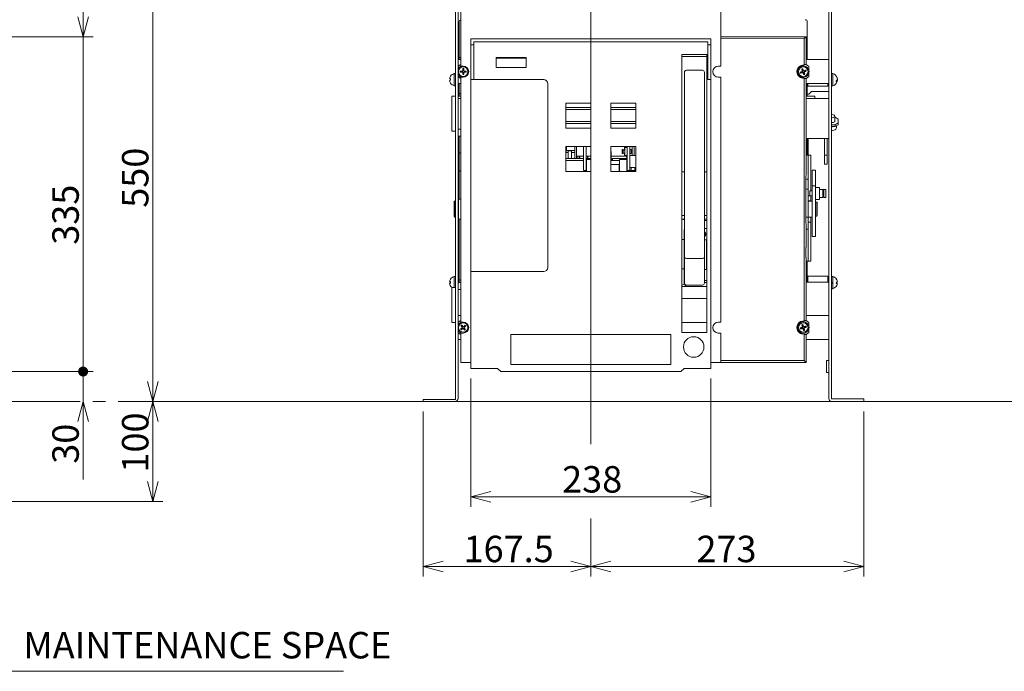
# Model space of a CAD drawing. Units: millimetres. Extents: x 9 to 410, y 13 to 291.
# Drawn here: x 106 to 204, y 117 to 182 of the extents above; entities that cross this region are included whole.
import ezdxf

# ---------------------------------------------------------------- set-up
doc = ezdxf.new("R2010")
doc.units = ezdxf.units.MM
doc.linetypes.add('SLD-1点鎖線(中心線)', pattern=[34.29, 30.48, -1.27, 1.27, -1.27])
doc.linetypes.add('SLD-実線', pattern=[0])
doc.styles.add('SLDTEXTSTYLE0', font='MSGOTHIC.TTC')
doc.dimstyles.new('SLDDIMSTYLE0', dxfattribs={"dimtxt": 3.031684, "dimasz": 2, "dimexe": 0, "dimexo": 0.0625, "dimgap": 0.757921, "dimtad": 3, "dimdec": 1, "dimlfac": 10, "dimrnd": 1e-09, "dimzin": 12, "dimdsep": 46, "dimtxsty": 'SLDTEXTSTYLE0', "dimblk1": 'OPEN30', "dimblk2": 'OPEN30', "dimsah": 1, "dimcen": 0.09, "dimadec": 0, "dimazin": 0, "dimtfac": 1, "dimtdec": 1, "dimtofl": 0, "dimtmove": 0, "dimatfit": 3, "dimldrblk": 'OPEN30', "dimfxl": 1, "dimfrac": 2, "dimtolj": 1, "dimtzin": 12, "dimarcsym": 0})
doc.dimstyles.new('SLDDIMSTYLE1', dxfattribs={"dimtxt": 3.031684, "dimasz": 2, "dimexe": 0, "dimexo": 0.0625, "dimgap": 0.757921, "dimtad": 3, "dimdec": 1, "dimlfac": 10, "dimrnd": 1e-09, "dimzin": 12, "dimdsep": 46, "dimtxsty": 'SLDTEXTSTYLE0', "dimblk1": 'OPEN30', "dimblk2": 'DOT', "dimsah": 1, "dimcen": 0.09, "dimadec": 0, "dimazin": 0, "dimtfac": 1, "dimtdec": 1, "dimtofl": 0, "dimtmove": 0, "dimatfit": 3, "dimldrblk": 'OPEN30', "dimfxl": 1, "dimfrac": 2, "dimtolj": 1, "dimtzin": 12, "dimarcsym": 0})

# ---------------------------------------------------------------- blocks, each defined once
blk = doc.blocks.new('_OPEN30')
at = {"color": 0, "linetype": 'ByBlock', "lineweight": -2}
for p, q in [((-1, 0.267949), (0, 0)), ((0, 0), (-1, -0.267949)), ((0, 0), (-1, 0))]:
    blk.add_line(p, q, dxfattribs=at)
blk = doc.blocks.new('*D5')
at = {"color": 7, "linetype": 'SLD-実線', "lineweight": 0}
for p, q in [((145.847, 143.23), (145.847, 126.727)), ((162.597, 131.535), (162.597, 126.727)), ((162.597, 127.727), (145.847, 127.727))]:
    blk.add_line(p, q, dxfattribs=at)
at = {"color": 7, "linetype": 'SLD-実線', "lineweight": 0, "xscale": 2, "yscale": 2, "rotation": 180}
blk.add_blockref('_OPEN30', (145.847, 127.727, 0.01), dxfattribs=at)
at = {"color": 7, "linetype": 'SLD-実線', "lineweight": 0, "xscale": 2, "yscale": 2}
blk.add_blockref('_OPEN30', (162.597, 127.727, 0.01), dxfattribs=at)
at = {"color": 7, "linetype": 'SLD-実線', "lineweight": 0, "insert": (149.884, 130.806), "char_height": 2.6458, "attachment_point": 1, "style": 'SLDTEXTSTYLE0'}
blk.add_mtext('167.5', dxfattribs=at)
blk = doc.blocks.new('*D6')
at = {"color": 7, "linetype": 'SLD-実線', "lineweight": 0}
for p, q in [((189.897, 143.23), (189.897, 126.727)), ((162.597, 131.535), (162.597, 126.727)), ((162.597, 127.727), (189.897, 127.727))]:
    blk.add_line(p, q, dxfattribs=at)
at = {"color": 7, "linetype": 'SLD-実線', "lineweight": 0, "xscale": 2, "yscale": 2, "rotation": 180}
blk.add_blockref('_OPEN30', (162.597, 127.727, 0.01), dxfattribs=at)
at = {"color": 7, "linetype": 'SLD-実線', "lineweight": 0, "xscale": 2, "yscale": 2}
blk.add_blockref('_OPEN30', (189.897, 127.727, 0.01), dxfattribs=at)
at = {"color": 7, "linetype": 'SLD-実線', "lineweight": 0, "insert": (173.165, 130.806), "char_height": 2.6458, "attachment_point": 1, "style": 'SLDTEXTSTYLE0'}
blk.add_mtext('273', dxfattribs=at)
blk = doc.blocks.new('*D12')
at = {"color": 7, "linetype": 'SLD-実線', "lineweight": 0}
for p, q in [((118.811, 144.23), (118.811, 134.23)), ((104.739, 134.23), (119.811, 134.23))]:
    blk.add_line(p, q, dxfattribs=at)
at = {"color": 7, "linetype": 'SLD-実線', "lineweight": 0, "xscale": 2, "yscale": 2}
for p, rotation in [((118.811, 144.23, 0.01), 90), ((118.811, 134.23, 0.01), 270)]:
    blk.add_blockref('_OPEN30', p, dxfattribs=dict(at, rotation=rotation))
at = {"color": 7, "linetype": 'SLD-実線', "lineweight": 0, "insert": (115.732, 137.126), "char_height": 2.6458, "attachment_point": 1, "rotation": 90, "style": 'SLDTEXTSTYLE0'}
blk.add_mtext('100', dxfattribs=at)
blk = doc.blocks.new('*D13')
at = {"color": 7, "linetype": 'SLD-実線', "lineweight": 0}
for p, q in [((104.739, 199.23), (119.811, 199.23)), ((118.811, 199.23), (118.811, 144.23))]:
    blk.add_line(p, q, dxfattribs=at)
at = {"color": 7, "linetype": 'SLD-実線', "lineweight": 0, "xscale": 2, "yscale": 2}
for p, rotation in [((118.811, 199.23, 0.01), 90), ((118.811, 144.23, 0.01), 270)]:
    blk.add_blockref('_OPEN30', p, dxfattribs=dict(at, rotation=rotation))
at = {"color": 7, "linetype": 'SLD-実線', "lineweight": 0, "insert": (115.732, 163.617), "char_height": 2.6458, "attachment_point": 1, "rotation": 90, "style": 'SLDTEXTSTYLE0'}
blk.add_mtext('550', dxfattribs=at)
blk = doc.blocks.new('_DOT')
at = {"color": 0, "linetype": 'ByBlock', "lineweight": -2}
blk.add_line((-0.5, 0), (-1, 0), dxfattribs=at)
at = {"color": 0, "linetype": 'ByBlock', "const_width": 0.5}
blk.add_lwpolyline([(-0.25, 0, 1), (0.25, 0, 1)], format="xyb", close=True, dxfattribs=at)
blk = doc.blocks.new('*D15')
at = {"color": 7, "linetype": 'SLD-実線', "lineweight": 0}
for p, q in [((111.847, 147.23), (111.847, 151.23)), ((83.939, 147.23), (112.847, 147.23)), ((111.847, 144.23), (111.847, 147.23)), ((111.847, 144.23), (111.847, 136.419))]:
    blk.add_line(p, q, dxfattribs=at)
at = {"color": 7, "linetype": 'SLD-実線', "lineweight": 0, "rotation": 270}
blk.add_blockref('_DOT', (111.847, 147.23, 0.01), dxfattribs=at)
at = {"color": 7, "linetype": 'SLD-実線', "lineweight": 0, "xscale": 2, "yscale": 2, "rotation": 90}
blk.add_blockref('_OPEN30', (111.847, 144.23, 0.01), dxfattribs=at)
at = {"color": 7, "linetype": 'SLD-実線', "lineweight": 0, "insert": (108.768, 138.007), "char_height": 2.6458, "attachment_point": 1, "rotation": 90, "style": 'SLDTEXTSTYLE0'}
blk.add_mtext('30', dxfattribs=at)
blk = doc.blocks.new('*D16')
at = {"color": 7, "linetype": 'SLD-実線', "lineweight": 0}
for p, q in [((111.847, 180.73), (111.847, 184.73)), ((83.939, 180.73), (112.847, 180.73)), ((111.847, 180.73), (111.847, 147.23)), ((83.939, 147.23), (112.847, 147.23)), ((111.847, 147.23), (111.847, 143.23))]:
    blk.add_line(p, q, dxfattribs=at)
at = {"color": 7, "linetype": 'SLD-実線', "lineweight": 0, "xscale": 2, "yscale": 2, "rotation": 270}
blk.add_blockref('_OPEN30', (111.847, 180.73, 0.01), dxfattribs=at)
at = {"color": 7, "linetype": 'SLD-実線', "lineweight": 0, "rotation": 90}
blk.add_blockref('_DOT', (111.847, 147.23, 0.01), dxfattribs=at)
at = {"color": 7, "linetype": 'SLD-実線', "lineweight": 0, "insert": (108.768, 159.917), "char_height": 2.6458, "attachment_point": 1, "rotation": 90, "style": 'SLDTEXTSTYLE0'}
blk.add_mtext('335', dxfattribs=at)
blk = doc.blocks.new('*D17')
at = {"color": 7, "linetype": 'SLD-実線', "lineweight": 0}
for p, q in [((150.597, 146.53), (150.597, 133.695)), ((174.597, 146.53), (174.597, 133.695)), ((150.597, 134.695), (174.597, 134.695))]:
    blk.add_line(p, q, dxfattribs=at)
at = {"color": 7, "linetype": 'SLD-実線', "lineweight": 0, "xscale": 2, "yscale": 2, "rotation": 180}
blk.add_blockref('_OPEN30', (150.597, 134.695, -0.442), dxfattribs=at)
at = {"color": 7, "linetype": 'SLD-実線', "lineweight": 0, "xscale": 2, "yscale": 2}
blk.add_blockref('_OPEN30', (174.597, 134.695, -0.442), dxfattribs=at)
at = {"color": 7, "linetype": 'SLD-実線', "lineweight": 0, "insert": (159.737, 137.773), "char_height": 2.6458, "attachment_point": 1, "style": 'SLDTEXTSTYLE0'}
blk.add_mtext('238', dxfattribs=at)

msp = doc.modelspace()

# ---------------------------------------------------------------- linework, layer by layer
at = {"color": 7, "linetype": 'SLD-実線', "lineweight": 0}
for p, q in [((162.597, 191.797), (162.597, 139.955)), ((145.847, 144.23), (256.654, 144.23)), ((104.768, 117.243), (137.867, 117.243))]:
    msp.add_line(p, q, dxfattribs=at)
at = {"color": 7, "linetype": 'SLD-実線', "lineweight": 15}
for p, q in [((149.087, 189.23), (149.087, 144.48)), ((149.347, 189.23), (149.347, 144.54)), ((186.397, 189.23), (186.397, 144.54)), ((186.657, 189.23), (186.657, 144.54)), ((149.597, 186.08), (149.597, 177.78)), ((175.597, 177.78), (175.597, 186.08)), ((149.447, 178.78), (149.447, 182.23)), ((184.247, 182.23), (184.247, 178.78)), ((174.597, 180.53), (150.597, 180.53)), ((150.597, 180.53), (150.597, 179.93)), ((150.897, 179.93), (150.897, 180.23)), ((150.897, 180.23), (174.297, 180.23)), ((174.297, 180.23), (174.297, 179.93)), ((174.597, 179.93), (174.597, 180.53)), ((175.597, 180.724), (184.147, 180.73)), ((175.597, 180.53), (183.947, 180.535)), ((183.947, 180.535), (184.147, 180.73)), ((183.947, 180.535), (183.947, 177.93)), ((184.147, 177.93), (184.147, 180.73)), ((150.597, 179.93), (150.897, 179.93)), ((150.597, 176.43), (150.597, 179.93)), ((150.897, 179.93), (150.897, 176.43)), ((174.297, 176.43), (174.297, 179.93)), ((174.597, 179.93), (174.297, 179.93)), ((174.597, 176.43), (174.597, 179.93)), ((149.347, 178.43), (149.397, 178.43)), ((149.597, 178.43), (149.397, 178.43)), ((149.447, 178.43), (149.447, 178.78)), ((153.147, 178.63), (153.147, 177.63)), ((156.147, 178.63), (153.147, 178.63)), ((156.147, 178.58), (153.147, 178.58)), ((156.147, 177.63), (156.147, 178.63)), ((174.197, 178.93), (171.697, 178.93)), ((171.697, 178.93), (171.697, 151.13)), ((171.697, 178.73), (174.197, 178.73)), ((174.197, 151.13), (174.197, 178.93)), ((186.347, 178.43), (184.147, 178.43)), ((184.247, 178.78), (184.247, 178.43)), ((186.347, 178.43), (186.397, 178.43)), ((149.347, 177.763), (149.597, 177.93)), ((149.397, 177.83), (149.347, 177.83)), ((149.447, 177.83), (149.397, 177.83)), ((149.797, 177.28), (149.547, 177.28)), ((149.547, 177.28), (149.547, 177.18)), ((149.597, 177.78), (149.847, 177.78)), ((149.897, 177.53), (149.797, 177.53)), ((149.797, 177.53), (149.797, 177.28)), ((149.897, 177.28), (149.897, 177.53)), ((150.147, 177.28), (149.897, 177.28)), ((150.147, 177.18), (150.147, 177.28)), ((153.147, 177.63), (156.147, 177.63)), ((173.767, 177.378), (172.167, 177.378)), ((175.347, 177.78), (175.597, 177.78)), ((183.747, 177.872), (183.747, 177.694)), ((183.947, 177.93), (183.947, 177.872)), ((184.122, 177.93), (183.947, 177.93)), ((184.147, 177.93), (184.122, 177.93)), ((184.147, 177.93), (184.397, 177.73)), ((184.397, 177.73), (184.397, 177.397)), ((148.589, 176.501), (148.485, 176.501)), ((148.589, 176.498), (148.485, 176.498)), ((148.485, 176.358), (148.485, 176.358)), ((149.087, 177.04), (148.937, 177.04)), ((148.937, 175.82), (148.937, 177.04)), ((149.597, 176.53), (149.347, 176.696)), ((149.347, 176.63), (149.397, 176.63)), ((149.447, 176.63), (149.397, 176.63)), ((149.547, 177.18), (149.797, 177.18)), ((149.847, 176.68), (149.597, 176.68)), ((149.597, 176.68), (149.597, 152.18)), ((149.797, 177.18), (149.797, 176.93)), ((149.797, 176.93), (149.897, 176.93)), ((149.897, 176.93), (149.897, 177.18)), ((149.897, 177.18), (150.147, 177.18)), ((150.597, 176.43), (150.597, 157.23)), ((150.597, 176.43), (150.897, 176.43)), ((157.897, 176.43), (150.897, 176.43)), ((171.967, 161.271), (171.967, 177.178)), ((173.967, 177.178), (173.967, 161.271)), ((174.297, 176.43), (174.597, 176.43)), ((174.597, 147.53), (174.597, 176.43)), ((175.597, 176.68), (175.347, 176.68)), ((175.597, 152.18), (175.597, 176.68)), ((183.747, 176.765), (183.747, 176.587)), ((183.947, 176.587), (183.947, 176.53)), ((183.947, 176.53), (183.947, 152.33)), ((183.947, 176.53), (184.122, 176.53)), ((184.122, 176.53), (184.147, 176.53)), ((184.397, 176.73), (184.147, 176.53)), ((184.147, 167.43), (184.147, 176.53)), ((184.397, 177.062), (184.397, 176.73)), ((186.807, 177.04), (186.657, 177.04)), ((186.807, 177.04), (186.807, 175.82)), ((187.156, 176.336), (187.259, 176.336)), ((187.227, 176.399), (187.259, 176.399)), ((187.247, 176.524), (187.259, 176.524)), ((148.937, 175.82), (149.087, 175.82)), ((149.397, 176.03), (149.347, 176.03)), ((149.597, 176.03), (149.397, 176.03)), ((149.447, 175.18), (149.447, 176.03)), ((158.297, 157.63), (158.297, 176.03)), ((186.347, 176.03), (184.147, 176.03)), ((184.247, 176.03), (184.247, 175.18)), ((184.297, 176.03), (184.297, 175.78)), ((184.297, 175.78), (186.297, 175.78)), ((184.407, 174.98), (184.657, 175.23)), ((184.657, 175.23), (186.347, 175.23)), ((186.297, 176.03), (186.297, 175.78)), ((186.397, 176.03), (186.347, 176.03)), ((186.347, 175.23), (186.397, 175.23)), ((186.657, 175.82), (186.807, 175.82)), ((148.697, 171.28), (148.697, 174.78)), ((149.087, 174.78), (148.697, 174.78)), ((149.347, 174.98), (149.397, 174.98)), ((149.597, 174.78), (149.347, 174.78)), ((149.347, 174.56), (149.397, 174.56)), ((149.397, 174.98), (149.447, 174.98)), ((149.397, 174.56), (149.597, 174.56)), ((149.447, 174.78), (149.447, 175.18)), ((184.997, 174.78), (184.147, 174.78)), ((184.147, 174.56), (186.347, 174.56)), ((184.247, 175.18), (184.247, 174.78)), ((184.247, 174.98), (184.407, 174.98)), ((184.997, 174.78), (184.997, 174.56)), ((186.347, 174.56), (186.397, 174.56)), ((160.097, 174.08), (162.597, 174.08)), ((160.097, 174.08), (160.097, 171.58)), ((162.597, 173.63), (160.097, 173.63)), ((160.097, 173.43), (162.597, 173.43)), ((162.597, 171.58), (162.597, 174.08)), ((164.597, 174.08), (167.097, 174.08)), ((164.597, 174.08), (164.597, 171.58)), ((167.097, 173.63), (164.597, 173.63)), ((164.597, 173.43), (167.097, 173.43)), ((167.097, 171.58), (167.097, 174.08)), ((186.991, 172.227), (186.991, 172.782)), ((187.041, 172.676), (186.991, 172.676)), ((187.341, 172.487), (187.041, 172.676)), ((187.341, 172.111), (187.341, 172.487)), ((149.397, 171.48), (149.347, 171.48)), ((149.597, 171.48), (149.397, 171.48)), ((162.597, 172.23), (160.097, 172.23)), ((160.097, 172.03), (162.597, 172.03)), ((162.597, 171.58), (160.097, 171.58)), ((167.097, 172.23), (164.597, 172.23)), ((164.597, 172.03), (167.097, 172.03)), ((167.097, 171.58), (164.597, 171.58)), ((186.657, 172.139), (186.844, 172.139)), ((186.657, 171.922), (187.041, 171.922)), ((186.657, 171.728), (187.041, 171.728)), ((187.041, 171.922), (187.341, 172.111)), ((187.041, 171.728), (187.041, 171.922)), ((187.041, 171.728), (187.341, 171.916)), ((187.166, 171.614), (187.166, 171.806)), ((187.341, 171.916), (187.341, 172.111)), ((149.087, 171.28), (148.697, 171.28)), ((149.597, 170.78), (149.347, 170.78)), ((149.447, 168.94), (149.447, 170.78)), ((186.347, 170.56), (184.147, 170.56)), ((184.247, 170.56), (184.247, 168.94)), ((184.325, 170.56), (184.325, 169.939)), ((185.981, 170.56), (185.981, 168.862)), ((186.231, 170.56), (186.231, 168.862)), ((186.397, 170.56), (186.347, 170.56)), ((160.097, 169.73), (160.097, 167.23)), ((162.597, 169.73), (160.097, 169.73)), ((160.187, 169.28), (160.187, 169.73)), ((160.187, 169.351), (160.947, 169.351)), ((161.017, 169.73), (161.017, 168.53)), ((161.177, 169.73), (161.177, 168.53)), ((161.887, 169.73), (161.887, 169.48)), ((161.887, 169.48), (161.887, 167.63)), ((162.147, 169.73), (162.147, 169.48)), ((162.147, 169.48), (162.147, 167.63)), ((162.597, 167.23), (162.597, 169.73)), ((167.097, 169.73), (164.597, 169.73)), ((164.597, 169.73), (164.597, 167.23)), ((165.847, 169.43), (165.747, 169.43)), ((165.747, 169.43), (165.747, 169.03)), ((165.847, 169.43), (165.847, 169.03)), ((165.997, 169.38), (165.847, 169.38)), ((165.982, 169.73), (165.982, 169.38)), ((166.247, 169.63), (165.997, 169.63)), ((165.997, 169.63), (165.997, 168.83)), ((166.097, 169.73), (166.097, 169.63)), ((166.147, 169.73), (166.147, 169.63)), ((166.247, 169.73), (166.247, 167.53)), ((166.507, 169.73), (166.507, 167.53)), ((166.657, 169.43), (166.507, 169.43)), ((166.657, 169.43), (166.657, 169.03)), ((166.727, 168.83), (166.727, 169.73)), ((166.927, 168.83), (166.927, 169.73)), ((167.097, 167.23), (167.097, 169.73)), ((184.247, 169.939), (184.325, 169.939)), ((184.325, 169.939), (184.325, 168.88)), ((149.447, 167.44), (149.447, 168.94)), ((160.097, 169.28), (160.187, 169.28)), ((160.097, 169.28), (160.187, 169.28)), ((160.097, 169.14), (160.352, 169.14)), ((161.887, 168.53), (160.097, 168.53)), ((160.672, 169.303), (160.352, 169.303)), ((160.352, 169.303), (160.352, 168.938)), ((160.352, 168.938), (160.352, 168.773)), ((160.352, 168.773), (160.352, 168.53)), ((160.672, 169.303), (160.672, 168.938)), ((160.672, 169.14), (161.017, 169.14)), ((160.672, 168.938), (160.672, 168.773)), ((160.672, 168.773), (160.672, 168.53)), ((161.177, 168.78), (161.887, 168.78)), ((161.297, 168.78), (161.297, 168.53)), ((161.317, 168.78), (161.317, 168.762)), ((161.317, 168.53), (161.317, 168.762)), ((161.477, 168.762), (161.477, 168.78)), ((161.477, 168.762), (161.477, 168.53)), ((161.497, 168.78), (161.497, 168.53)), ((162.147, 168.78), (162.597, 168.78)), ((162.597, 168.53), (162.147, 168.53)), ((162.597, 168.43), (162.172, 168.43)), ((162.172, 168.43), (162.172, 167.23)), ((162.277, 168.762), (162.277, 168.78)), ((162.277, 168.762), (162.277, 168.53)), ((162.297, 168.78), (162.297, 168.53)), ((164.647, 169.23), (164.597, 169.23)), ((164.647, 169.23), (164.647, 168.33)), ((164.647, 168.78), (165.982, 168.78)), ((164.677, 168.53), (164.647, 168.53)), ((164.677, 168.33), (164.677, 168.53)), ((164.787, 168.505), (164.677, 168.505)), ((165.947, 168.53), (164.787, 168.53)), ((164.787, 168.33), (164.787, 168.53)), ((166.222, 168.43), (165.462, 168.43)), ((165.462, 168.43), (165.462, 167.23)), ((165.747, 169.03), (165.847, 169.03)), ((165.847, 169.08), (165.997, 169.08)), ((166.247, 168.53), (165.947, 168.53)), ((165.947, 168.43), (165.947, 168.53)), ((165.982, 169.08), (165.982, 168.78)), ((165.982, 168.8), (166.097, 168.8)), ((165.997, 168.83), (166.247, 168.83)), ((166.097, 168.83), (166.097, 168.78)), ((166.097, 168.78), (166.147, 168.78)), ((166.147, 168.83), (166.147, 168.68)), ((166.147, 168.68), (166.247, 168.68)), ((166.222, 168.43), (166.222, 167.23)), ((166.507, 169.03), (166.657, 169.03)), ((167.097, 168.83), (166.507, 168.83)), ((167.097, 168.851), (166.977, 168.851)), ((184.347, 168.88), (184.147, 168.88)), ((184.247, 168.94), (184.247, 168.88)), ((184.607, 168.88), (184.347, 168.88)), ((184.347, 168.88), (184.347, 168.38)), ((184.347, 168.38), (184.347, 166.2)), ((184.607, 168.88), (184.607, 168.38)), ((184.607, 168.38), (184.607, 165.301)), ((185.981, 168.862), (186.231, 168.862)), ((185.981, 168.862), (185.981, 167.986)), ((186.231, 168.862), (186.231, 167.986)), ((149.447, 164.48), (149.447, 167.44)), ((161.887, 168.33), (160.097, 168.33)), ((161.887, 167.63), (161.887, 167.33)), ((162.172, 168.33), (162.147, 168.33)), ((162.147, 167.63), (162.147, 167.33)), ((165.462, 168.33), (164.597, 168.33)), ((165.442, 167.944), (164.597, 167.944)), ((165.442, 167.344), (165.442, 167.944)), ((166.247, 168.33), (166.222, 168.33)), ((166.247, 167.53), (166.247, 167.33)), ((166.522, 168.33), (166.507, 168.33)), ((166.507, 167.53), (166.507, 167.33)), ((166.522, 168.33), (166.522, 167.23)), ((166.522, 167.63), (167.097, 167.63)), ((166.657, 167.63), (166.657, 167.32)), ((167.017, 167.352), (166.657, 167.352)), ((166.707, 167.24), (166.707, 167.352)), ((166.727, 167.23), (166.727, 167.352)), ((166.927, 167.23), (166.927, 167.352)), ((167.017, 167.63), (167.017, 167.352)), ((184.117, 166.23), (184.147, 167.43)), ((185.072, 167.372), (184.752, 167.372)), ((184.752, 167.372), (184.752, 167.293)), ((185.072, 167.372), (185.072, 167.293)), ((185.981, 167.986), (186.231, 167.986)), ((160.097, 167.23), (162.597, 167.23)), ((162.147, 167.33), (161.887, 167.33)), ((164.597, 167.23), (167.097, 167.23)), ((165.442, 167.344), (165.442, 167.339)), ((166.507, 167.33), (166.247, 167.33)), ((166.607, 167.32), (166.522, 167.32)), ((166.657, 167.32), (166.55, 167.32)), ((166.607, 167.32), (166.607, 167.32)), ((166.657, 167.32), (166.657, 167.32)), ((166.727, 167.33), (166.707, 167.33)), ((166.727, 167.33), (166.707, 167.33)), ((167.097, 167.33), (166.927, 167.33)), ((167.097, 167.33), (166.927, 167.33)), ((171.697, 167.204), (171.967, 167.204)), ((173.967, 167.204), (174.197, 167.204)), ((184.347, 166.48), (184.123, 166.48)), ((184.752, 167.293), (184.752, 165.801)), ((185.072, 167.293), (185.072, 165.801)), ((184.117, 162.63), (184.117, 166.23)), ((184.347, 165.48), (184.117, 165.48)), ((184.347, 166.2), (184.347, 165.48)), ((184.347, 165.48), (184.347, 162.68)), ((185.072, 165.801), (184.752, 165.801)), ((184.752, 165.801), (184.752, 165.322)), ((185.072, 165.801), (185.072, 165.322)), ((185.462, 165.651), (185.072, 165.651)), ((185.462, 164.451), (185.462, 165.651)), ((185.802, 165.451), (185.462, 165.451)), ((185.802, 164.651), (185.802, 165.451)), ((185.892, 165.431), (185.802, 165.431)), ((186.092, 165.451), (185.892, 165.451)), ((185.892, 164.651), (185.892, 165.451)), ((186.092, 164.651), (186.092, 165.451)), ((149.597, 164.48), (149.372, 164.48)), ((149.372, 163.84), (149.372, 164.48)), ((184.607, 164.8), (184.347, 164.8)), ((184.752, 165.301), (184.502, 165.301)), ((184.502, 164.801), (184.502, 165.301)), ((184.502, 164.801), (184.752, 164.801)), ((184.607, 164.801), (184.607, 164.8)), ((184.607, 164.8), (184.607, 164.3)), ((184.752, 165.322), (184.752, 161.301)), ((185.072, 165.322), (185.072, 161.301)), ((185.072, 164.451), (185.462, 164.451)), ((185.462, 164.651), (185.802, 164.651)), ((185.802, 164.671), (185.892, 164.671)), ((185.892, 164.651), (186.092, 164.651)), ((148.992, 164.28), (148.942, 164.23)), ((148.942, 162.73), (148.942, 164.23)), ((149.087, 164.28), (148.992, 164.28)), ((148.992, 164.28), (148.992, 162.68)), ((149.372, 164.28), (149.347, 164.28)), ((149.372, 162.48), (149.372, 163.84)), ((184.607, 164.3), (184.347, 164.3)), ((184.752, 164.28), (184.347, 164.28)), ((184.607, 164.3), (184.607, 164.28)), ((185.202, 164.18), (185.072, 164.18)), ((185.252, 164.13), (185.202, 164.18)), ((185.202, 163.732), (185.202, 164.18)), ((185.202, 162.78), (185.202, 163.732)), ((185.252, 164.13), (185.252, 163.714)), ((185.252, 163.714), (185.252, 162.83)), ((148.942, 162.73), (148.992, 162.68)), ((148.992, 162.68), (149.087, 162.68)), ((149.347, 162.68), (149.372, 162.68)), ((149.372, 162.48), (149.597, 162.48)), ((149.447, 156.53), (149.447, 162.48)), ((171.697, 162.83), (171.967, 162.83)), ((171.697, 162.48), (171.967, 162.48)), ((171.967, 162.462), (171.822, 162.462)), ((171.872, 162.462), (171.872, 162.398)), ((173.967, 162.83), (174.197, 162.83)), ((173.967, 162.48), (174.197, 162.48)), ((184.347, 162.68), (184.117, 162.68)), ((184.147, 161.43), (184.117, 162.63)), ((184.347, 162.68), (184.752, 162.68)), ((184.347, 162.68), (184.347, 161.816)), ((184.607, 162.66), (184.347, 162.66)), ((184.607, 162.68), (184.607, 162.66)), ((184.607, 162.66), (184.607, 162.16)), ((185.072, 162.78), (185.202, 162.78)), ((185.202, 162.78), (185.252, 162.83)), ((174.197, 162.33), (173.967, 162.33)), ((173.967, 161.53), (174.197, 161.53)), ((184.347, 161.48), (184.146, 161.48)), ((184.607, 162.16), (184.347, 162.16)), ((184.347, 161.816), (184.347, 158.78)), ((184.607, 162.16), (184.607, 158.78)), ((171.967, 161.43), (171.947, 161.43)), ((171.947, 161.43), (171.947, 156.43)), ((171.967, 160.198), (171.967, 161.271)), ((173.967, 161.271), (173.967, 160.198)), ((184.147, 159.63), (184.147, 161.43)), ((184.752, 161.301), (184.752, 160.728)), ((184.752, 160.728), (185.072, 160.728)), ((185.072, 161.301), (185.072, 160.728)), ((171.947, 160.43), (171.697, 160.43)), ((171.967, 158.676), (171.967, 160.198)), ((174.167, 160.405), (173.967, 160.405)), ((173.967, 160.198), (173.967, 158.676)), ((174.167, 160.405), (174.167, 157.455)), ((174.197, 159.98), (174.167, 159.98)), ((184.121, 159.63), (184.147, 159.63)), ((171.967, 157.232), (171.967, 158.676)), ((173.767, 158.53), (172.167, 158.53)), ((173.967, 158.676), (173.967, 157.232)), ((184.147, 158.63), (184.121, 158.63)), ((184.147, 152.33), (184.147, 158.63)), ((184.347, 158.78), (184.347, 158.28)), ((184.607, 158.78), (184.607, 158.28)), ((171.947, 157.515), (171.697, 157.515)), ((174.167, 157.88), (174.197, 157.88)), ((184.347, 158.28), (184.147, 158.28)), ((184.247, 158.28), (184.247, 156.53)), ((184.607, 158.28), (184.347, 158.28)), ((149.087, 156.74), (148.937, 156.74)), ((148.937, 155.63), (148.937, 156.74)), ((149.447, 156.53), (149.347, 156.53)), ((149.447, 156.13), (149.447, 156.53)), ((150.597, 157.23), (157.897, 157.23)), ((150.597, 157.23), (150.597, 147.53)), ((171.967, 156.08), (171.967, 157.232)), ((173.967, 157.455), (174.167, 157.455)), ((173.967, 157.232), (173.967, 156.08)), ((184.297, 156.53), (184.247, 156.53)), ((184.247, 156.53), (184.247, 156.18)), ((184.297, 156.779), (186.297, 156.779)), ((184.297, 156.779), (184.297, 156.18)), ((186.297, 156.779), (186.297, 156.18)), ((186.807, 156.74), (186.657, 156.74)), ((186.807, 156.74), (186.807, 156.1)), ((148.485, 156.192), (148.487, 156.207)), ((148.586, 156.207), (148.485, 156.207)), ((148.585, 156.192), (148.485, 156.192)), ((148.487, 156.052), (148.485, 156.052)), ((148.697, 152.13), (148.697, 155.63)), ((148.697, 155.63), (149.087, 155.63)), ((149.597, 156.13), (149.347, 156.13)), ((171.697, 155.884), (171.916, 155.922)), ((174.197, 155.73), (171.697, 155.73)), ((171.767, 155.736), (171.767, 155.73)), ((172.038, 155.797), (171.798, 155.755)), ((171.947, 156.43), (171.967, 156.43)), ((171.947, 156.43), (171.947, 155.942)), ((172.267, 155.88), (172.167, 155.88)), ((172.267, 155.88), (173.767, 155.88)), ((174.197, 156.33), (173.967, 156.33)), ((174.197, 156.13), (173.967, 156.13)), ((184.147, 156.18), (186.347, 156.18)), ((186.397, 156.43), (186.297, 156.43)), ((186.397, 156.18), (186.347, 156.18)), ((186.67, 156.107), (186.657, 156.107)), ((186.757, 156.084), (186.657, 156.084)), ((186.807, 156.1), (186.7, 156.1)), ((186.757, 156.084), (186.757, 156.1)), ((186.807, 156.095), (186.807, 156.073)), ((186.807, 156.073), (186.807, 156.072)), ((186.807, 156.072), (186.807, 155.52)), ((187.157, 156.054), (187.259, 156.054)), ((187.158, 156.065), (187.259, 156.065)), ((187.258, 156.205), (187.259, 156.205)), ((149.347, 155.43), (149.397, 155.43)), ((149.397, 155.43), (149.597, 155.43)), ((186.657, 155.52), (186.807, 155.52)), ((174.197, 154.53), (171.697, 154.53)), ((149.347, 152.83), (149.397, 152.83)), ((149.597, 152.83), (149.397, 152.83)), ((186.347, 152.83), (184.147, 152.83)), ((186.347, 152.83), (186.397, 152.83)), ((149.087, 152.13), (148.697, 152.13)), ((149.347, 152.163), (149.597, 152.33)), ((149.397, 152.23), (149.347, 152.23)), ((149.447, 152.23), (149.397, 152.23)), ((149.597, 152.18), (149.847, 152.18)), ((174.197, 152.13), (171.697, 152.13)), ((175.347, 152.18), (175.597, 152.18)), ((183.747, 152.272), (183.747, 152.196)), ((183.947, 152.33), (183.947, 152.272)), ((184.122, 152.33), (183.947, 152.33)), ((184.147, 152.33), (184.122, 152.33)), ((184.147, 152.33), (184.397, 152.13)), ((184.397, 152.13), (184.397, 151.797)), ((149.597, 150.93), (149.347, 151.096)), ((149.347, 151.03), (149.397, 151.03)), ((149.447, 151.03), (149.397, 151.03)), ((149.597, 151.08), (149.597, 148.13)), ((149.847, 151.08), (149.597, 151.08)), ((154.597, 147.93), (154.597, 150.93)), ((154.597, 150.93), (170.597, 150.93)), ((170.597, 150.93), (170.597, 147.93)), ((171.697, 151.13), (174.197, 151.13)), ((175.597, 151.08), (175.347, 151.08)), ((175.597, 148.13), (175.597, 151.08)), ((183.747, 151.063), (183.747, 150.987)), ((183.947, 150.987), (183.947, 150.93)), ((183.947, 150.93), (183.947, 148.324)), ((183.947, 150.93), (184.122, 150.93)), ((184.122, 150.93), (184.147, 150.93)), ((184.397, 151.13), (184.147, 150.93)), ((184.147, 148.13), (184.147, 150.93)), ((184.397, 151.462), (184.397, 151.13)), ((149.397, 150.43), (149.347, 150.43)), ((149.597, 150.43), (149.397, 150.43)), ((186.347, 150.43), (184.147, 150.43)), ((186.397, 150.43), (186.347, 150.43)), ((149.597, 148.13), (150.597, 148.13)), ((170.597, 147.93), (154.597, 147.93)), ((174.597, 148.13), (175.597, 148.13)), ((183.947, 148.324), (175.597, 148.329)), ((184.147, 148.13), (175.597, 148.135)), ((184.147, 148.13), (183.947, 148.324)), ((186.397, 148.33), (186.157, 148.33)), ((186.157, 147.73), (186.157, 148.33)), ((186.157, 147.13), (186.157, 147.73)), ((150.597, 147.53), (153.264, 147.53)), ((153.264, 147.53), (153.597, 147.23)), ((153.597, 147.23), (171.597, 147.23)), ((171.597, 147.23), (171.93, 147.53)), ((171.93, 147.53), (174.597, 147.53)), ((186.157, 147.13), (186.397, 147.13)), ((145.847, 144.43), (145.847, 144.23)), ((146.847, 144.43), (145.847, 144.43)), ((146.847, 144.23), (145.847, 144.23)), ((149.037, 144.43), (146.847, 144.43)), ((149.037, 144.23), (146.847, 144.23)), ((188.897, 144.49), (186.707, 144.49)), ((188.897, 144.23), (186.707, 144.23)), ((189.897, 144.49), (188.897, 144.49)), ((189.897, 144.23), (188.897, 144.23)), ((189.897, 144.49), (189.897, 144.23))]:
    msp.add_line(p, q, dxfattribs=at)
at = {"color": 7, "linetype": 'SLD-1点鎖線(中心線)', "lineweight": 0}
for p, q in [((145.847, 144.23), (29.845, 144.23)), ((162.597, 132.535), (162.597, 129.029))]:
    msp.add_line(p, q, dxfattribs=at)
at = {"color": 7, "linetype": 'SLD-実線', "lineweight": 15, "flags": 128}
for points in [[(183.783, 177.259), (183.751, 177.247), (183.72, 177.236), (183.689, 177.224), (183.659, 177.213), (183.63, 177.202), (183.601, 177.192), (183.574, 177.182), (183.548, 177.172)], [(183.789, 177.528), (183.778, 177.524), (183.766, 177.519), (183.754, 177.515), (183.742, 177.511), (183.731, 177.506), (183.719, 177.502), (183.707, 177.498), (183.696, 177.493)], [(183.696, 177.493), (183.705, 177.467), (183.715, 177.44), (183.726, 177.412), (183.737, 177.383), (183.748, 177.353), (183.759, 177.322), (183.771, 177.291), (183.783, 177.259)], [(183.876, 177.294), (183.865, 177.326), (183.853, 177.357), (183.842, 177.388), (183.83, 177.418), (183.819, 177.447), (183.809, 177.475), (183.799, 177.502), (183.789, 177.528)], [(184.111, 177.381), (184.085, 177.371), (184.058, 177.361), (184.029, 177.351), (184, 177.34), (183.97, 177.329), (183.939, 177.317), (183.908, 177.306), (183.876, 177.294)], [(183.911, 177.2), (183.943, 177.212), (183.974, 177.224), (184.005, 177.235), (184.035, 177.246), (184.064, 177.257), (184.093, 177.267), (184.12, 177.278), (184.146, 177.287)], [(183.998, 176.966), (183.989, 176.992), (183.979, 177.019), (183.968, 177.047), (183.957, 177.076), (183.946, 177.106), (183.935, 177.137), (183.923, 177.168), (183.911, 177.2)], [(184.146, 177.287), (184.141, 177.299), (184.137, 177.311), (184.132, 177.322), (184.128, 177.334), (184.124, 177.346), (184.119, 177.358), (184.115, 177.369), (184.111, 177.381)], [(148.588, 176.779), (148.588, 176.779), (148.586, 176.779), (148.585, 176.779), (148.585, 176.78), (148.585, 176.78), (148.586, 176.78), (148.588, 176.78), (148.59, 176.781)], [(183.548, 177.172), (183.553, 177.16), (183.557, 177.149), (183.561, 177.137), (183.566, 177.125), (183.57, 177.113), (183.574, 177.102), (183.579, 177.09), (183.583, 177.078)], [(183.583, 177.078), (183.609, 177.088), (183.636, 177.098), (183.664, 177.108), (183.694, 177.119), (183.724, 177.13), (183.754, 177.142), (183.786, 177.153), (183.817, 177.165)], [(183.817, 177.165), (183.829, 177.134), (183.841, 177.102), (183.852, 177.072), (183.863, 177.041), (183.874, 177.012), (183.885, 176.984), (183.895, 176.957), (183.905, 176.931)], [(183.905, 176.931), (183.916, 176.935), (183.928, 176.94), (183.94, 176.944), (183.951, 176.948), (183.963, 176.953), (183.975, 176.957), (183.987, 176.961), (183.998, 176.966)], [(187.247, 176.43), (187.254, 176.415), (187.259, 176.399)], [(187.259, 176.399), (187.254, 176.365), (187.247, 176.336)], [(187.247, 176.274), (187.254, 176.302), (187.259, 176.336)], [(148.59, 176.081), (148.588, 176.08), (148.586, 176.08), (148.585, 176.08), (148.585, 176.08), (148.585, 176.08)], [(186.832, 172.636), (186.914, 172.668), (186.97, 172.719), (186.991, 172.778), (186.974, 172.839), (186.922, 172.89), (186.842, 172.925), (186.747, 172.939), (186.657, 172.929)], [(186.657, 172.634), (186.736, 172.625), (186.832, 172.636)], [(186.844, 172.139), (186.914, 172.165), (186.969, 172.203), (187.004, 172.249), (187.016, 172.299), (187.004, 172.35), (186.991, 172.371)], [(186.657, 171.719), (186.759, 171.715), (186.886, 171.729)], [(186.657, 171.353), (186.772, 171.348), (186.896, 171.365)], [(186.896, 171.365), (187.006, 171.405), (187.092, 171.463), (187.147, 171.535), (187.166, 171.613), (187.166, 171.614)], [(166.927, 168.849), (166.928, 168.849), (166.977, 168.851)], [(148.59, 155.789), (148.588, 155.787), (148.586, 155.785), (148.585, 155.783), (148.585, 155.782), (148.585, 155.78), (148.586, 155.778), (148.586, 155.778)], [(171.767, 155.736), (171.767, 155.739), (171.769, 155.742), (171.772, 155.745), (171.775, 155.748), (171.78, 155.75), (171.785, 155.752), (171.791, 155.754), (171.798, 155.755)], [(171.947, 155.942), (171.946, 155.939), (171.945, 155.936), (171.942, 155.933), (171.938, 155.93), (171.934, 155.927), (171.929, 155.925), (171.923, 155.923), (171.916, 155.922)], [(187.154, 156.473), (187.156, 156.475), (187.158, 156.476), (187.159, 156.477), (187.159, 156.479), (187.159, 156.48), (187.158, 156.481)], [(187.159, 155.782), (187.159, 155.782), (187.159, 155.781), (187.159, 155.779), (187.158, 155.778), (187.156, 155.777), (187.154, 155.775)], [(149.484, 152.076), (149.384, 151.971), (149.347, 151.913)], [(149.679, 152.18), (149.606, 152.152), (149.484, 152.076)], [(149.777, 151.637), (149.75, 151.615), (149.724, 151.594), (149.699, 151.574), (149.674, 151.553), (149.65, 151.534), (149.627, 151.515), (149.604, 151.496), (149.583, 151.479)], [(149.696, 151.894), (149.687, 151.886), (149.677, 151.878), (149.667, 151.87), (149.658, 151.862), (149.648, 151.854), (149.638, 151.846), (149.628, 151.839), (149.619, 151.831)], [(149.619, 151.831), (149.636, 151.809), (149.654, 151.787), (149.674, 151.763), (149.693, 151.739), (149.713, 151.714), (149.734, 151.689), (149.755, 151.663), (149.777, 151.637)], [(149.854, 151.7), (149.833, 151.726), (149.812, 151.752), (149.791, 151.777), (149.771, 151.802), (149.751, 151.827), (149.732, 151.85), (149.714, 151.872), (149.696, 151.894)], [(150.048, 151.858), (150.027, 151.84), (150.004, 151.822), (149.981, 151.803), (149.957, 151.783), (149.932, 151.763), (149.906, 151.742), (149.88, 151.721), (149.854, 151.7)], [(149.917, 151.622), (149.943, 151.644), (149.969, 151.665), (149.995, 151.685), (150.02, 151.706), (150.044, 151.725), (150.067, 151.744), (150.09, 151.763), (150.111, 151.78)], [(150.075, 151.428), (150.058, 151.45), (150.039, 151.472), (150.02, 151.496), (150.001, 151.52), (149.98, 151.545), (149.96, 151.57), (149.939, 151.596), (149.917, 151.622)], [(150.111, 151.78), (150.103, 151.79), (150.095, 151.799), (150.088, 151.809), (150.08, 151.819), (150.072, 151.829), (150.064, 151.838), (150.056, 151.848), (150.048, 151.858)], [(183.784, 151.663), (183.752, 151.653), (183.72, 151.643), (183.689, 151.633), (183.658, 151.624), (183.628, 151.614), (183.6, 151.606), (183.572, 151.597), (183.545, 151.589)], [(183.806, 151.931), (183.794, 151.927), (183.782, 151.924), (183.77, 151.92), (183.759, 151.916), (183.747, 151.913), (183.735, 151.909), (183.723, 151.905), (183.711, 151.901)], [(183.711, 151.901), (183.719, 151.875), (183.727, 151.847), (183.736, 151.819), (183.745, 151.789), (183.755, 151.758), (183.765, 151.727), (183.774, 151.695), (183.784, 151.663)], [(183.88, 151.692), (183.87, 151.724), (183.86, 151.756), (183.85, 151.788), (183.841, 151.818), (183.832, 151.848), (183.823, 151.877), (183.814, 151.905), (183.806, 151.931)], [(184.119, 151.766), (184.092, 151.758), (184.065, 151.749), (184.036, 151.74), (184.006, 151.731), (183.976, 151.722), (183.944, 151.712), (183.912, 151.702), (183.88, 151.692)], [(183.909, 151.596), (183.942, 151.606), (183.974, 151.616), (184.005, 151.626), (184.036, 151.635), (184.065, 151.645), (184.094, 151.653), (184.122, 151.662), (184.148, 151.67)], [(184.148, 151.67), (184.145, 151.682), (184.141, 151.694), (184.137, 151.706), (184.134, 151.718), (184.13, 151.73), (184.126, 151.742), (184.123, 151.754), (184.119, 151.766)], [(149.583, 151.479), (149.591, 151.469), (149.598, 151.46), (149.606, 151.45), (149.614, 151.44), (149.622, 151.43), (149.63, 151.421), (149.638, 151.411), (149.646, 151.401)], [(149.646, 151.401), (149.667, 151.419), (149.69, 151.437), (149.713, 151.456), (149.737, 151.476), (149.762, 151.496), (149.788, 151.517), (149.813, 151.538), (149.84, 151.559)], [(149.84, 151.559), (149.861, 151.533), (149.882, 151.507), (149.903, 151.482), (149.923, 151.457), (149.943, 151.433), (149.962, 151.409), (149.98, 151.387), (149.997, 151.365)], [(149.997, 151.365), (150.007, 151.373), (150.017, 151.381), (150.027, 151.389), (150.036, 151.397), (150.046, 151.405), (150.056, 151.413), (150.065, 151.421), (150.075, 151.428)], [(183.545, 151.589), (183.549, 151.577), (183.553, 151.565), (183.557, 151.553), (183.56, 151.541), (183.564, 151.529), (183.568, 151.517), (183.571, 151.505), (183.575, 151.493)], [(183.575, 151.493), (183.601, 151.502), (183.629, 151.51), (183.658, 151.519), (183.688, 151.528), (183.718, 151.538), (183.75, 151.547), (183.782, 151.557), (183.814, 151.567)], [(183.814, 151.567), (183.824, 151.535), (183.834, 151.503), (183.843, 151.471), (183.853, 151.441), (183.862, 151.411), (183.871, 151.382), (183.879, 151.355), (183.888, 151.328)], [(183.888, 151.328), (183.899, 151.332), (183.911, 151.335), (183.923, 151.339), (183.935, 151.343), (183.947, 151.347), (183.959, 151.35), (183.971, 151.354), (183.983, 151.358)], [(183.983, 151.358), (183.975, 151.384), (183.966, 151.412), (183.958, 151.44), (183.948, 151.47), (183.939, 151.501), (183.929, 151.532), (183.919, 151.564), (183.909, 151.596)]]:
    msp.add_lwpolyline(points, dxfattribs=at)
at = {"color": 7, "linetype": 'SLD-実線', "lineweight": 15}
for centre, radius in [((149.847, 177.23), 0.475), ((183.847, 177.23), 0.575), ((183.847, 177.23), 0.475), ((149.847, 151.63), 0.475), ((183.847, 151.63), 0.575), ((183.847, 151.63), 0.475), ((172.897, 149.69), 1.025)]:
    msp.add_circle(centre, radius, dxfattribs=at)
for centre, radius, start, end in [((149.647, 182.23), 0.2, 104.47751, 180), ((184.047, 182.23), 0.2, 0, 90), ((149.647, 178.78), 0.2, 180, 255.52249), ((184.047, 178.78), 0.2, 300, 0), ((149.847, 177.23), 0.575, 106.95743, 150.40815), ((149.847, 177.23), 0.55, 270, 90), ((172.167, 177.178), 0.2, 90, 180), ((173.767, 177.178), 0.2, 0, 90), ((175.347, 177.23), 0.55, 90, 270), ((183.847, 177.23), 0.65, 81.15012, 278.84988), ((149.098, 176.431), 0.617, 145.45927, 173.48841), ((148.601, 174.964), 1.541, 90.41992, 94.32107), ((148.601, 178.033), 1.539, 265.67659, 269.58242), ((148.601, 174.827), 1.538, 90.41552, 94.32547), ((149.098, 176.431), 0.617, 186.51185, 214.54047), ((149.098, 176.428), 0.617, 186.51185, 214.54047), ((149.098, 176.43), 0.621, 105.04764, 145.70884), ((149.098, 176.435), 0.513, 172.16268, 187.83732), ((149.098, 176.424), 0.513, 179.39298, 186.62025), ((149.847, 177.23), 0.575, 209.59185, 253.04257), ((157.897, 176.03), 0.4, 0, 90), ((186.646, 176.43), 0.621, 14.47286, 74.95236), ((186.646, 176.43), 0.621, 285.04764, 345.52714), ((186.747, 176.456), 0.517, 7.54989, 37.95582), ((187.052, 176.742), 0.107, 342.77292, 17.22708), ((186.747, 176.393), 0.517, 7.55017, 37.95553), ((187.042, 176.534), 0.229, 299.31749, 341.26804), ((187.042, 176.409), 0.229, 299.31749, 341.26804), ((186.749, 176.272), 0.41, 351.22617, 8.77383), ((149.098, 176.43), 0.621, 214.29116, 254.95236), ((149.647, 175.18), 0.2, 180, 255.52249), ((184.047, 175.18), 0.2, 300, 0), ((149.647, 168.94), 0.2, 104.47751, 180), ((184.047, 168.94), 0.2, 0, 60), ((149.647, 167.44), 0.2, 180, 255.52249), ((165.142, 167.344), 0.3, 337.64473, 0.0003), ((165.142, 167.339), 0.3, 338.56443, 0.00039), ((173.827, 160.98), 0.265, 301.89079, 58.10921), ((173.827, 160.98), 0.25, 304.0558, 55.9442), ((157.897, 157.63), 0.4, 270, 0), ((149.098, 156.13), 0.621, 105.04764, 145.49064), ((149.647, 156.53), 0.2, 180, 255.52249), ((184.047, 156.53), 0.2, 300, 0), ((186.646, 156.13), 0.621, 34.39806, 74.95236), ((149.093, 156.137), 0.612, 145.29647, 173.4415), ((148.606, 155.978), 0.259, 93.70893, 117.99383), ((148.606, 156.42), 0.259, 242.00571, 266.29077), ((148.606, 155.839), 0.259, 93.70878, 117.99474), ((149.093, 156.137), 0.612, 186.5585, 214.70353), ((149.093, 156.122), 0.612, 186.55838, 214.70356), ((148.595, 156.476), 0.0104, 121.67183, 169.74194), ((149.093, 156.167), 0.508, 172.11916, 187.88084), ((149.093, 156.092), 0.508, 175.79545, 179.54011), ((149.098, 156.13), 0.621, 214.50936, 233.58695), ((172.167, 156.08), 0.2, 180, 270), ((171.999, 156.17), 0.375, 275.83847, 309.23188), ((173.767, 156.08), 0.2, 270, 0), ((186.646, 156.13), 0.621, 285.04764, 325.60194), ((186.648, 156.135), 0.615, 6.53438, 34.62073), ((186.648, 156.124), 0.615, 6.53456, 34.62056), ((187.14, 156.513), 0.34, 272.35191, 290.42329), ((186.648, 156.103), 0.511, 352.14133, 7.85867), ((187.14, 155.746), 0.34, 69.57568, 87.64911), ((187.14, 156.373), 0.34, 272.35191, 290.42329), ((186.648, 156.124), 0.615, 325.37927, 353.46562), ((185.976, 156.162), 1.183, 358.43862, 0.56592), ((149.847, 151.63), 0.55, 270, 90), ((175.347, 151.63), 0.55, 90, 270), ((183.847, 151.63), 0.65, 81.15012, 278.84988), ((149.847, 151.63), 0.575, 209.59185, 253.04257), ((149.037, 144.54), 0.31, 270, 0), ((149.037, 144.48), 0.05, 270, 0), ((186.707, 144.54), 0.31, 180, 270), ((186.707, 144.54), 0.05, 180, 270)]:
    msp.add_arc(centre, radius, start, end, dxfattribs=at)
for centre, major_axis, ratio, start_param, end_param in [((161.247, 168.597), (0.07, 0), 0.331082, 0, 0.775193), ((161.547, 168.597), (0.07, 0), 0.331082, 2.366399, 3.141593), ((162.347, 168.597), (0.07, 0), 0.331082, 2.366399, 3.141593), ((166.62, 167.93), (2.642, 0), 0.230868, 4.669751, 4.686155), ((166.607, 167.93), (2.642, 0), 0.230868, 4.712389, 4.731314), ((184.121, 159.13), (0, 0.5), 0.025, 0, 3.141593), ((172.167, 158.676), (0.2, 0), 0.730441, 3.141593, 4.712389), ((173.767, 158.676), (0.2, 0), 0.730441, 4.712389, 6.283185), ((186.77, 156.13), (2.642, -0.608), 0.016531, 4.673558, 4.689961), ((186.757, 156.13), (2.642, -0.608), 0.016531, 4.716196, 4.73512), ((186.757, 156.13), (1.321, -0.304), 0.016531, 4.739316, 4.754052)]:
    msp.add_ellipse(centre, major_axis=major_axis, ratio=ratio, start_param=start_param, end_param=end_param, dxfattribs=at)
msp.add_open_spline([(160.947, 169.351), (160.958, 169.35), (160.98, 169.347), (161.005, 169.335), (161.014, 169.323), (161.017, 169.32)], degree=3, knots=[0, 0, 0, 0, 0.421778, 0.843352, 1, 1, 1, 1], dxfattribs=at)

# ---------------------------------------------------------------- texts
at = {"color": 7, "linetype": 'Continuous', "lineweight": 0, "insert": (105.88, 121.181), "char_height": 2.64583, "attachment_point": 1, "style": 'SLDTEXTSTYLE0'}
msp.add_mtext('MAINTENANCE SPACE', dxfattribs=at)

# ---------------------------------------------------------------- dimensions: what is measured, and where the dimension line sits
at = {"color": 7, "linetype": 'SLD-実線', "lineweight": 0}
for base, p1, p2, dimstyle, picture, middle in [((118.811, 144.23), (103.739, 199.23), (145.847, 144.23), 'SLDDIMSTYLE0', '*D13', (118.811, 166.262)), ((111.847, 147.23), (82.939, 180.73), (82.939, 147.23), 'SLDDIMSTYLE1', '*D16', (111.847, 162.562)), ((111.847, 147.23), (145.847, 144.23), (82.939, 147.23), 'SLDDIMSTYLE1', '*D15', (111.847, 139.771)), ((118.811, 134.23), (145.847, 144.23), (103.739, 134.23), 'SLDDIMSTYLE0', '*D12', (118.811, 139.771))]:
    dim = msp.add_linear_dim(base=base, p1=p1, p2=p2, angle=90, dimstyle=dimstyle, dxfattribs=at)
    dim.commit()
    dim.dimension.update_dxf_attribs({"geometry": picture, "text_midpoint": middle, "dimtype": 160})
dim = msp.add_linear_dim(base=(174.597, 134.695), p1=(150.597, 147.53), p2=(174.597, 147.53), text='238', dimstyle='SLDDIMSTYLE0', dxfattribs=at)
dim.commit()
dim.dimension.update_dxf_attribs({"geometry": '*D17', "text_midpoint": (162.382, 134.695), "dimtype": 160})
for base, p2, picture, middle in [((145.847, 127.727), (145.847, 144.23), '*D5', (154.293, 127.727)), ((189.897, 127.727), (189.897, 144.23), '*D6', (175.81, 127.727))]:
    dim = msp.add_linear_dim(base=base, p1=(162.597, 132.535), p2=p2, dimstyle='SLDDIMSTYLE0', dxfattribs=at)
    dim.commit()
    dim.dimension.update_dxf_attribs({"geometry": picture, "text_midpoint": middle, "dimtype": 160})

doc.saveas('drawing.dxf')
